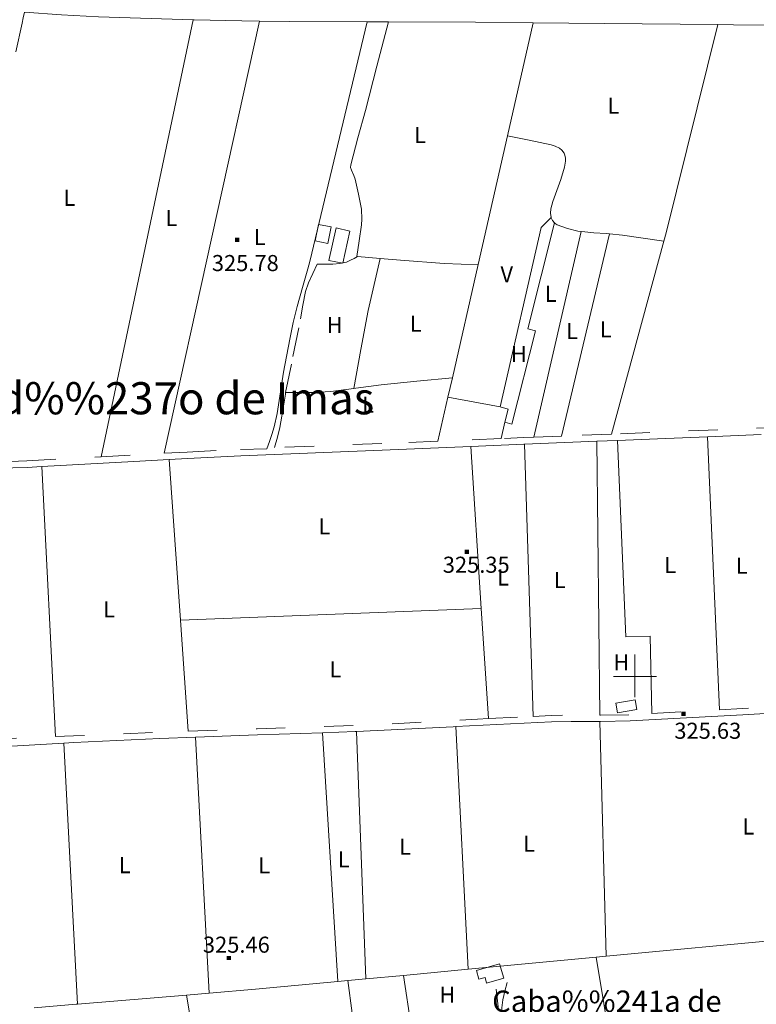
# Model space of a CAD drawing. Extents: x 566082 to 570566, y 693861 to 696874.
# Drawn here: x 568713 to 569057, y 695847 to 696307 of the extents above; entities that cross this region are included whole.
import ezdxf
from ezdxf.enums import TextEntityAlignment as Align

# ---------------------------------------------------------------- set-up
doc = ezdxf.new("R2010")
doc.units = 0
doc.header["$MEASUREMENT"] = 0
doc.linetypes.add('DGN Style 5', pattern=[31.749375, 13.606875, -18.1425])
for name, color, linetype in [('Nivel 12', 7, 'Continuous'), ('Nivel 15', 7, 'Continuous'), ('Nivel 19', 7, 'Continuous'), ('Nivel 20', 7, 'Continuous'), ('Nivel 6', 7, 'Continuous'), ('Nivel 63', 7, 'Continuous'), ('Nivel 8', 7, 'Continuous')]:
    doc.layers.add(name, color=color, linetype=linetype)
doc.styles.add('Style-font002', font='font002.shx')
doc.styles.add('Style-font003', font='font003.shx')

# ---------------------------------------------------------------- blocks, each defined once
blk = doc.blocks.new('PUALT')
at = {"layer": 'Nivel 6', "color": 7, "linetype": 'Continuous', "lineweight": 0}
blk.add_solid([(0.375, -1), (2.375, -1), (0.375, 1), (2.375, 1)], dxfattribs=at)

msp = doc.modelspace()

# ---------------------------------------------------------------- linework, layer by layer
at = {"layer": 'Nivel 19', "color": 240, "linetype": 'Continuous', "lineweight": 13, "extrusion": (-8.5709707696631e-05, -2.427245609710214e-05, 0.999999996032347), "elevation": 262.1951070057805, "flags": 128}
msp.add_lwpolyline([(568930.7890100295, 695856.7515690983), (568930.0510100324, 695859.3545690989), (568927.2170100426, 695858.5515691049), (568926.0600100469, 695862.6365691063), (568936.861010093, 695865.6955691073), (568938.7550100861, 695859.0075691054)], close=True, dxfattribs=at)
at = {"layer": 'Nivel 19', "color": 240, "linetype": 'Continuous', "lineweight": 13}
for points in [[(568850.6610000001, 696203.337, 328.559), (568852.21, 696211.0660000001, 328.56), (568858.1510000001, 696209.875, 328.561), (568856.601, 696202.146, 328.56)], [(568860.56, 696209.4110000001, 0.001), (568866.969, 696207.969, 0.001), (568863.605, 696192.908, 0.001), (568857.0349999999, 696194.19, 0.001)], [(568991.7960000001, 695982.962, 328.313), (568991.024, 695987.4169999999, 328.314), (569000.0560000001, 695988.9820000001, 328.315), (569000.828, 695984.5260000001, 328.314)]]:
    msp.add_3dface(points, dxfattribs=at)
at = {"layer": 'Nivel 20', "color": 7, "linetype": 'Continuous', "lineweight": 0, "extrusion": (0.0004003622945971871, 0.001905048384719767, 0.9999981052485475), "elevation": 1879.735773529001, "flags": 128}
msp.add_lwpolyline([(568750.6099305942, 696100.2231602652), (568793.504089704, 696304.3265306326)], dxfattribs=at)
at = {"layer": 'Nivel 20', "color": 7, "linetype": 'Continuous', "lineweight": 0, "extrusion": (0.0001998364404907673, 0.0009070962118310335, 0.9999995686208367), "elevation": 1070.963341466922, "flags": 128}
msp.add_lwpolyline([(568824.6655603359, 696305.3540014864), (568780.1935228554, 696103.4869184359)], dxfattribs=at)
at = {"layer": 'Nivel 20', "color": 7, "linetype": 'Continuous', "lineweight": 0, "extrusion": (5.875218047677808e-05, 0.0002449155920578747, 0.9999999682822666), "elevation": 529.788768858529, "flags": 128}
msp.add_lwpolyline([(568875.0458749498, 696305.6151299456), (568848.1868732921, 696193.6501265876)], dxfattribs=at)
at = {"layer": 'Nivel 20', "color": 7, "linetype": 'Continuous', "lineweight": 0, "extrusion": (0.0003319797912606885, 0.001460827449025188, 0.9999988778856618), "elevation": 1532.01612956695, "flags": 128}
msp.add_lwpolyline([(568940.3284111556, 696251.0008948608), (568952.3104373857, 696303.7259511189)], dxfattribs=at)
at = {"layer": 'Nivel 20', "color": 7, "linetype": 'Continuous', "lineweight": 0, "extrusion": (0.02487537570343856, -0.004701234654554552, 0.9996795056798632), "elevation": 11207.37690305103, "flags": 128}
msp.add_lwpolyline([(789761.4718830129, -429682.0681805001), (789765.4975724241, -429682.3841896229), (789865.5091806496, -429688.0723538357)], dxfattribs=at)
at = {"layer": 'Nivel 20', "color": 7, "linetype": 'Continuous', "lineweight": 0, "extrusion": (0.0003307731119953594, 0.001455508245359768, 0.9999988860418276), "elevation": 1527.626094731422, "flags": 128}
msp.add_lwpolyline([(568926.670002393, 696190.9059697113), (568940.329032077, 696251.0100333767)], dxfattribs=at)
at = {"layer": 'Nivel 20', "color": 7, "linetype": 'Continuous', "lineweight": 0, "extrusion": (0.01636951580586857, -0.002496490505537823, 0.9998628938446696), "elevation": 7901.537480469532, "flags": 128}
msp.add_lwpolyline([(773944.8466957347, -457414.2386179219), (774030.4325444715, -457420.3984884527), (774035.782639499, -457424.4446779189)], dxfattribs=at)
at = {"layer": 'Nivel 20', "color": 7, "linetype": 'Continuous', "lineweight": 0, "extrusion": (0.004709508826486154, 0.004882784749987554, 0.9999769892051009), "elevation": 6405.042611332144, "flags": 128}
msp.add_lwpolyline([(568954.6075511924, 696188.801728836), (568953.7115658384, 696189.8707415797), (568953.1285864327, 696191.1887539227), (568953.1145912975, 696191.2657582094)], dxfattribs=at)
at = {"layer": 'Nivel 20', "color": 7, "linetype": 'Continuous', "lineweight": 0, "extrusion": (0.001060729234258071, 0.004615221421309653, 0.9999887872294989), "elevation": 4142.59465073431, "flags": 128}
msp.add_lwpolyline([(568952.0967067471, 696099.9626060529), (568974.1861896862, 696196.0726296431)], dxfattribs=at)
at = {"layer": 'Nivel 20', "color": 7, "linetype": 'Continuous', "lineweight": 0, "extrusion": (0.001453755334484246, 0.006100115719038924, 0.999980337398512), "elevation": 5399.838345960804, "flags": 128}
msp.add_lwpolyline([(568987.0891798637, 696186.6705261667), (568964.5753183006, 696092.2017684921)], dxfattribs=at)
at = {"layer": 'Nivel 20', "color": 7, "linetype": 'Continuous', "lineweight": 0, "extrusion": (0.02029720541433371, 0.2488639030222027, 0.968325761933929), "elevation": 185124.994145911, "flags": 128}
msp.add_lwpolyline([(-510536.3133946264, -716628.8277216568), (-510526.6105109793, -716629.460062484), (-510516.9065493525, -716630.0932897176), (-510510.7947021287, -716630.1773939242)], dxfattribs=at)
at = {"layer": 'Nivel 20', "color": 7, "linetype": 'Continuous', "lineweight": 0, "extrusion": (0.000552636425720281, 0.002035334938720747, 0.9999977759998611), "elevation": 2057.535717457306, "flags": 128}
msp.add_lwpolyline([(568988.7488045064, 696110.3900765427), (569013.2249096385, 696200.5342632581)], dxfattribs=at)
at = {"layer": 'Nivel 20', "color": 7, "linetype": 'Continuous', "lineweight": 0, "extrusion": (-0.07701275103843515, 0.02233119222737279, 0.9967799927923895), "elevation": -27939.50679132536, "flags": 128}
msp.add_lwpolyline([(-827082.7980350214, 351378.5209439753), (-827070.3983099868, 351379.1291750271), (-827057.992001737, 351379.880299222), (-827039.5253939207, 351381.6381538133), (-827021.0620932081, 351383.6091727884)], dxfattribs=at)
at = {"layer": 'Nivel 20', "color": 7, "linetype": 'Continuous', "lineweight": 0, "extrusion": (-0.008840696944080963, 0.0007345386184993086, 0.9999606504910885), "elevation": -4192.184067307942, "flags": 128}
msp.add_lwpolyline([(568851.0847234782, 696199.3121372373), (568850.747710126, 696199.3401372449)], dxfattribs=at)
at = {"layer": 'Nivel 20', "color": 7, "linetype": 'Continuous', "lineweight": 0, "extrusion": (-0.01073625733893368, 0.0009239724854330618, 0.9999419378409922), "elevation": -5138.635322444856, "flags": 128}
msp.add_lwpolyline([(568851.778930529, 696200.175139515), (568841.1463086377, 696201.0901399055)], dxfattribs=at)
at = {"layer": 'Nivel 20', "color": 7, "linetype": 'Continuous', "lineweight": 0, "extrusion": (-0.0009424959967178105, 0.1137951372267994, 0.9935037888427151), "elevation": 79011.10788156105, "flags": 128}
msp.add_lwpolyline([(-574673.2372934876, -686927.6397105199), (-574665.2979489542, -686927.8740335156), (-574657.3654489901, -686928.2108928415), (-574636.9544898188, -686929.8808394589), (-574627.5215386567, -686930.7768195791)], dxfattribs=at)
at = {"layer": 'Nivel 20', "color": 7, "linetype": 'Continuous', "lineweight": 0, "extrusion": (0.0003348890636219229, 0.001473729141409991, 0.9999988579852144), "elevation": 1542.65301001189, "flags": 128}
msp.add_lwpolyline([(568914.644853893, 696137.9655109348), (568926.6678806797, 696190.8745683909)], dxfattribs=at)
at = {"layer": 'Nivel 20', "color": 7, "linetype": 'Continuous', "lineweight": 0, "extrusion": (-0.03747444066107562, 0.3337717597644722, 0.9419087422255231), "elevation": 211339.1966402145, "flags": 128}
msp.add_lwpolyline([(-642987.6887565425, -591707.2501847814), (-642988.697686749, -591707.2757501167), (-643000.5304193203, -591707.5687614596), (-643017.2680804045, -591707.3513622074), (-643034.0047477325, -591707.1340680483)], dxfattribs=at)
at = {"layer": 'Nivel 20', "color": 7, "linetype": 'Continuous', "lineweight": 0, "extrusion": (0.0003310512300812891, 0.001456657290184353, 0.9999988842766886), "elevation": 1528.585228654864, "flags": 128}
msp.add_lwpolyline([(568912.5698283224, 696128.8559162416), (568914.6468328433, 696137.9949259374)], dxfattribs=at)
at = {"layer": 'Nivel 20', "color": 7, "linetype": 'Continuous', "lineweight": 0, "extrusion": (-0.03006742169470487, 0.2933331488177796, 0.9555373430469786), "elevation": 187406.5550476284, "flags": 128}
msp.add_lwpolyline([(-636855.4317847947, -606193.0011052012), (-636862.0251851135, -606192.3137056585), (-636868.6175906449, -606191.6261086804), (-636876.4706220019, -606191.2376169071), (-636887.2840023115, -606191.6072711842)], dxfattribs=at)
at = {"layer": 'Nivel 20', "color": 7, "linetype": 'Continuous', "lineweight": 0, "extrusion": (0.0003264743422524981, 0.001436445106638832, 0.9999989150193913), "elevation": 1511.91107474584, "flags": 128}
msp.add_lwpolyline([(568907.9081675934, 696108.36938925), (568912.5721774655, 696128.8904104212)], dxfattribs=at)
at = {"layer": 'Nivel 20', "color": 7, "linetype": 'Continuous', "lineweight": 0, "extrusion": (-0.0001583103366145637, 2.888080855672387e-05, 0.999999987051868), "elevation": 256.2640405055056, "flags": 128}
msp.add_lwpolyline([(568912.7535155397, 696130.3368892083), (568937.2065158666, 696125.8758892065)], dxfattribs=at)
at = {"layer": 'Nivel 20', "color": 7, "linetype": 'Continuous', "lineweight": 0, "extrusion": (0.06077918333095012, 0.01169154466523695, 0.9980827614266081), "elevation": 43043.92546980517, "flags": 128}
msp.add_lwpolyline([(576122.3236035192, -688847.6859492841), (576120.4881012898, -688850.9980920295), (576114.8121586344, -688848.4614753905)], dxfattribs=at)
at = {"layer": 'Nivel 20', "color": 7, "linetype": 'Continuous', "lineweight": 0, "extrusion": (0.005795877445602343, 0.02478967480808782, 0.9996758873892803), "elevation": 20880.13201108052, "flags": 128}
msp.add_lwpolyline([(-395518.9722391577, -807094.8035215698), (-395518.9722391574, -807086.9867880447)], dxfattribs=at)
at = {"layer": 'Nivel 20', "color": 7, "linetype": 'Continuous', "lineweight": 0, "extrusion": (0.0002854080131475683, -0.006661610059755891, 0.9999777704997637), "elevation": -4148.908388557884, "flags": 128}
msp.add_lwpolyline([(569033.8448011896, 696099.7011866318), (569039.3080438548, 695972.1883572789)], dxfattribs=at)
at = {"layer": 'Nivel 20', "color": 7, "linetype": 'Continuous', "lineweight": 0, "extrusion": (0.000367612917977726, -0.005628677873545707, 0.9999840912965259), "elevation": -3382.892881717486, "flags": 128}
msp.add_lwpolyline([(568923.1696642397, 696099.3747883067), (568928.1148212466, 696023.6585888762)], dxfattribs=at)
at = {"layer": 'Nivel 20', "color": 7, "linetype": 'Continuous', "lineweight": 0, "extrusion": (0.000191103946460288, -0.005884650077197107, 0.9999826670361595), "elevation": -3661.435865098817, "flags": 128}
msp.add_lwpolyline([(568952.4934150791, 695971.7862760443), (568948.3642720152, 696098.9324775431)], dxfattribs=at)
at = {"layer": 'Nivel 20', "color": 7, "linetype": 'Continuous', "lineweight": 0, "extrusion": (6.522373920002004e-05, -0.006062302620909924, 0.9999816219475217), "elevation": -3856.834073365624, "flags": 128}
msp.add_lwpolyline([(568982.2005205569, 696099.2041717153), (568983.5775711685, 695971.2148197927)], dxfattribs=at)
at = {"layer": 'Nivel 20', "color": 7, "linetype": 'Continuous', "lineweight": 0, "extrusion": (0.0001250567662948853, -0.001791628127745887, 0.9999983872134282), "elevation": -850.3619675983482, "flags": 128}
msp.add_lwpolyline([(568787.7388427497, 696025.8415660602), (568782.5048259082, 696100.8266864086)], dxfattribs=at)
at = {"layer": 'Nivel 20', "color": 7, "linetype": 'Continuous', "lineweight": 0, "extrusion": (0.000119424436873817, -0.002341469195544369, 0.9999972516261284), "elevation": -1236.159419503073, "flags": 128}
msp.add_lwpolyline([(568723.0250340977, 696096.984741614), (568729.4560694015, 695970.8963959753)], dxfattribs=at)
at = {"layer": 'Nivel 20', "color": 7, "linetype": 'Continuous', "lineweight": 0, "extrusion": (-0.001265114951624626, -4.886157441162812e-05, 0.9999991985480317), "elevation": -428.0621290447947, "flags": 128}
msp.add_lwpolyline([(568928.2297672562, 696031.6539150819), (568787.7406544932, 696026.2279150756)], dxfattribs=at)
at = {"layer": 'Nivel 20', "color": 7, "linetype": 'Continuous', "lineweight": 0, "extrusion": (0.0003654197764256079, -0.005595993622069821, 0.9999842755382551), "elevation": -3361.391287676527, "flags": 128}
msp.add_lwpolyline([(568928.1159929424, 696023.761803492), (568931.4740983262, 695972.3369982981)], dxfattribs=at)
at = {"layer": 'Nivel 20', "color": 7, "linetype": 'Continuous', "lineweight": 0, "extrusion": (0.0001230284483146149, -0.001763713546537327, 0.999998437088042), "elevation": -832.0863526289247, "flags": 128}
msp.add_lwpolyline([(568791.3606574254, 695973.952916903), (568787.7396461342, 696025.8629976409)], dxfattribs=at)
at = {"layer": 'Nivel 20', "color": 7, "linetype": 'Continuous', "lineweight": 0, "extrusion": (0.0004588873996050035, -0.01689485338485298, 0.9998571664750214), "elevation": -11170.36782200345, "flags": 128}
msp.add_lwpolyline([(587670.5948150037, 680072.3051075311), (587670.5948150037, 680182.0022117817)], dxfattribs=at)
at = {"layer": 'Nivel 20', "color": 7, "linetype": 'Continuous', "lineweight": 0, "extrusion": (0.000989309900587608, -0.01590780751729414, 0.9998729733950775), "elevation": -10181.65779477821, "flags": 128}
msp.add_lwpolyline([(610956.4789919511, 659244.2034745484), (610956.4789919511, 659127.7561751849)], dxfattribs=at)
at = {"layer": 'Nivel 20', "color": 7, "linetype": 'Continuous', "lineweight": 0, "extrusion": (0.0005760898753729719, -0.01571065209336704, 0.9998764141288946), "elevation": -10279.53926440629, "flags": 128}
msp.add_lwpolyline([(593991.3827473463, 674582.8294908134), (593991.3827473465, 674467.1895427117)], dxfattribs=at)
at = {"layer": 'Nivel 20', "color": 7, "linetype": 'Continuous', "lineweight": 0, "extrusion": (0.0008507148024438806, -0.01679631982968323, 0.999858569961024), "elevation": -10878.81829469902, "flags": 128}
msp.add_lwpolyline([(603393.4105829932, 666218.7357437315), (603393.4105829934, 666105.2253954676)], dxfattribs=at)
at = {"layer": 'Nivel 20', "color": 7, "linetype": 'Continuous', "lineweight": 0, "extrusion": (0.000467863621326766, -0.008893421983495044, 0.9999603432882003), "elevation": -5597.330181295979, "flags": 128}
msp.add_lwpolyline([(568733.125154569, 695946.5053576098), (568739.5376624551, 695824.6175372805)], dxfattribs=at)
at = {"layer": 'Nivel 20', "color": 7, "linetype": 'Continuous', "lineweight": 0, "extrusion": (0.000902427681991059, -0.01694131867017862, 0.9998560783162717), "elevation": -10950.26084890169, "flags": 128}
msp.add_lwpolyline([(605010.0250080249, 664520.8389899565), (605010.0250080249, 664640.5536775852)], dxfattribs=at)
at = {"layer": 'Nivel 20', "color": 7, "linetype": 'Continuous', "lineweight": 0, "extrusion": (0.002308907901562284, -0.02599622750593278, 0.9996593745370279), "elevation": -16451.16281416184, "flags": 128}
msp.add_lwpolyline([(628318.2455387167, 642592.7068262843), (628404.9672425347, 642593.1666217449), (628431.7430710532, 642617.9955766194)], dxfattribs=at)
at = {"layer": 'Nivel 20', "color": 7, "linetype": 'Continuous', "lineweight": 0, "extrusion": (-0.0001162264428227007, -1.094356318647862e-05, 0.9999999931858263), "elevation": 251.4389750890472, "flags": 128}
msp.add_lwpolyline([(568922.201951615, 695863.1997933073), (568981.8999520254, 695868.8207933079)], dxfattribs=at)
at = {"layer": 'Nivel 20', "color": 7, "linetype": 'Continuous', "lineweight": 0, "extrusion": (-0.0002109364606994154, -1.988611451156438e-05, 0.9999999775551758), "elevation": 191.3278446853159, "flags": 128}
msp.add_lwpolyline([(568981.9219351793, 695868.8219423608), (568986.6209352857, 695869.2649423606)], dxfattribs=at)
at = {"layer": 'Nivel 20', "color": 7, "linetype": 'Continuous', "lineweight": 0, "extrusion": (-0.002167954099832083, 0.01309227357639357, 0.9999119422967315), "elevation": 8202.135734280522, "flags": 128}
msp.add_lwpolyline([(568981.2337034561, 695821.0704701198), (568998.826760384, 695714.835364976)], dxfattribs=at)
at = {"layer": 'Nivel 20', "color": 7, "linetype": 'Continuous', "lineweight": 0, "extrusion": (-0.0001310823757291857, -1.234246722242605e-05, 0.999999991332537), "elevation": 242.0136590948278, "flags": 128}
msp.add_lwpolyline([(568891.9587370623, 695860.3520400485), (568922.2057373268, 695863.2000400485)], dxfattribs=at)
at = {"layer": 'Nivel 20', "color": 7, "linetype": 'Continuous', "lineweight": 0, "extrusion": (-0.01147571589520672, 0.120510885667565, 0.9926456741356966), "elevation": 77653.08731958795, "flags": 128}
msp.add_lwpolyline([(-632204.200041842, -634060.589773546), (-632225.9295778631, -634060.3419544436), (-632264.5154569387, -634060.3006512597)], dxfattribs=at)
at = {"layer": 'Nivel 20', "color": 7, "linetype": 'Continuous', "lineweight": 0, "elevation": 325.17, "flags": 128}
msp.add_lwpolyline([(568861.291, 695857.4639999999), (568865.966, 695857.905)], dxfattribs=at)
at = {"layer": 'Nivel 20', "color": 7, "linetype": 'Continuous', "lineweight": 0, "extrusion": (-0.0001185943487749547, -1.11669959901758e-05, 0.9999999929053395), "elevation": 249.9350664801566, "flags": 128}
msp.add_lwpolyline([(568866.0005628827, 695857.9078344116), (568874.3585629426, 695858.6948344116)], dxfattribs=at)
at = {"layer": 'Nivel 20', "color": 7, "linetype": 'Continuous', "lineweight": 0, "extrusion": (-0.001591648082240526, 0.01204185079246853, 0.999926227521748), "elevation": 7799.129652263412, "flags": 128}
msp.add_lwpolyline([(568873.8221027257, 695753.4711464662), (568865.7629238868, 695814.4395670248)], dxfattribs=at)
at = {"layer": 'Nivel 20', "color": 7, "linetype": 'Continuous', "lineweight": 0, "extrusion": (-0.0001689852414802254, -1.591228874994223e-05, 0.9999999855953936), "elevation": 217.9669258667386, "flags": 128}
msp.add_lwpolyline([(568874.3708267086, 695858.6955564485), (568891.9678269646, 695860.3525564489)], dxfattribs=at)
at = {"layer": 'Nivel 20', "color": 7, "linetype": 'Continuous', "lineweight": 0, "extrusion": (-0.001500700824304847, 0.009864962275927312, 0.9999502139688409), "elevation": 6336.057328290649, "flags": 128}
msp.add_lwpolyline([(568891.7683483372, 695831.7031514421), (568895.3707029657, 695808.0239992165)], dxfattribs=at)
at = {"layer": 'Nivel 20', "color": 7, "linetype": 'Continuous', "lineweight": 0, "extrusion": (-0.001386575657627735, -0.0001162206075521045, 0.9999990319498895), "elevation": -544.4237573527712, "flags": 128}
msp.add_lwpolyline([(568739.6559774997, 695846.8204262215), (568790.5040270665, 695851.0824262502)], dxfattribs=at)
at = {"layer": 'Nivel 20', "color": 7, "linetype": 'Continuous', "lineweight": 0, "extrusion": (-0.001402555495734126, -0.0001176720288793886, 0.999999009495197), "elevation": -554.5229195443401, "flags": 128}
msp.add_lwpolyline([(568790.496546959, 695851.0805657858), (568801.1165575515, 695851.9715657919)], dxfattribs=at)
at = {"layer": 'Nivel 20', "color": 7, "linetype": 'Continuous', "lineweight": 0, "extrusion": (-0.001704930982899616, 0.01008524169415229, 0.9999476891869465), "elevation": 6373.181216123044, "flags": 128}
msp.add_lwpolyline([(568802.175795672, 695752.1710340539), (568790.3275733443, 695822.2535982667)], dxfattribs=at)
at = {"layer": 'Nivel 20', "color": 7, "linetype": 'Continuous', "lineweight": 0, "extrusion": (-0.001362578092574309, -0.0001142579586698994, 0.9999990651625933), "elevation": -529.4098248824827, "flags": 128}
msp.add_lwpolyline([(568719.370918555, 695845.1210528018), (568739.0479370782, 695846.7710528127)], dxfattribs=at)
at = {"layer": 'Nivel 20', "color": 7, "linetype": 'Continuous', "lineweight": 0, "extrusion": (-0.001604185914523376, -0.0001347619831263579, 0.9999987042125403), "elevation": -681.0894257486631, "flags": 128}
msp.add_lwpolyline([(568738.9226367616, 695846.7415336026), (568739.5416375694, 695846.793533603)], dxfattribs=at)
at = {"layer": 'Nivel 20', "color": 7, "linetype": 'Continuous', "lineweight": 0}
for points in [[(568870.1000000001, 696196.0730000001, 325.962), (568871.2050000001, 696203.477, 325.911), (568872.3090000001, 696210.8800000001, 325.859), (568872.541, 696213.54, 325.853), (568872.284, 696218.202, 325.89), (568870.9240000001, 696225.1969999999, 325.996), (568869.3430000001, 696232.1699999999, 326.064), (568868.767, 696233.8600000001, 326.065), (568867.6140000001, 696236.342, 326.063), (568867.281, 696237.5800000001, 326.063), (568867.338, 696238.8300000001, 326.064), (568870.702, 696251.581, 326.144), (568874.163, 696264.344, 326.167), (568879.557, 696285.014, 326.019), (568884.9510000001, 696305.6840000001, 325.871)], [(568960.96, 696214.2409999999, 326.059), (568960.571, 696216.3060000001, 326.058), (568960.6939999999, 696218.344, 326.064), (568961.6259999999, 696221.77, 326.087), (568963.56, 696226.913, 326.125), (568965.342, 696232.061, 326.167), (568967.1170000001, 696237.754, 326.218), (568967.618, 696240.6410000001, 326.245), (568967.5989999999, 696242.06, 326.257), (568967.334, 696243.4510000001, 326.269), (568966.9480000001, 696244.365, 326.276), (568965.842, 696245.757, 326.285), (568964.7420000001, 696246.621, 326.288), (568962.838, 696247.612, 326.284), (568960.8559999999, 696248.2180000001, 326.269), (568950.662, 696250.3570000001, 326.153), (568940.4680000001, 696252.496, 326.036)], [(568939.341, 696118.6529999999, 326.181), (568942.523, 696117.73, 325.777), (568953.608, 696161.3589999999, 325.88), (568950.054, 696162.2990000001, 325.88), (568962.453, 696211.777, 326.064)], [(568974.852, 696207.777, 325.917), (568973.3289999999, 696207.9909999999, 325.947), (568968.494, 696209.085, 326.025), (568963.6599999999, 696210.8600000001, 326.064), (568962.7520000001, 696211.4210000001, 326.065), (568962.453, 696211.777, 326.064)], [(568988.1640000001, 696206.6570000001, 325.736), (568986.5930000001, 696206.8060000001, 325.731), (568980.855, 696207.1540000001, 325.805), (568976.554, 696207.538, 325.885), (568974.852, 696207.777, 325.917)], [(568870.4369999999, 696196.0449999999, 325.659), (568868.852, 696195.1769999999, 325.759), (568867.267, 696194.308, 325.859), (568865.328, 696193.463, 325.963), (568862.196, 696192.7450000001, 326.04), (568858.9909999999, 696192.5220000001, 325.962), (568855.3130000001, 696192.477, 325.757), (568851.635, 696192.4310000001, 325.552)], [(569007.831, 695982.6410000001, 325.18), (569007.1950000001, 696018.8189999999, 325.798), (568995.821, 696018.5050000001, 325.695), (568991.861, 696110.1840000001, 326.058)]]:
    msp.add_polyline3d(points, dxfattribs=at)
at = {"layer": 'Nivel 63', "color": 7, "linetype": 'Continuous', "lineweight": 0}
for p, q in [((569000, 696010.2479999999), (569000, 695990.2479999999)), ((568990, 696000), (569010, 696000))]:
    msp.add_line(p, q, dxfattribs=at)
at = {"layer": 'Nivel 8', "color": 7, "linetype": 'Continuous', "lineweight": 0, "extrusion": (-0.02205010431219355, -0.5556194294266311, 0.8311442970648636), "elevation": -399152.9108286775, "flags": 128}
msp.add_lwpolyline([(540655.8798337253, 597204.2149092711), (540673.1975785864, 597203.5747635083), (540690.5213018565, 597203.3283091867), (540734.6684599628, 597203.7095652069)], dxfattribs=at)
at = {"layer": 'Nivel 8', "color": 7, "linetype": 'Continuous', "lineweight": 0, "extrusion": (-0.002338553201597127, 0.143302040963999, 0.9896762380821698), "elevation": 98774.16222246876, "flags": 128}
msp.add_lwpolyline([(-580079.5073336258, -679794.6225569346), (-580079.9969746887, -679794.5964024416), (-580102.2970581257, -679793.7364349244), (-580110.5553266583, -679793.4992054098)], dxfattribs=at)
at = {"layer": 'Nivel 8', "color": 7, "linetype": 'Continuous', "lineweight": 0, "extrusion": (-0.00244570098874572, 0.1375408867098484, 0.9904930706621538), "elevation": 94701.95362233775, "flags": 128}
msp.add_lwpolyline([(-581114.3345575805, -679515.6092947789), (-581128.3822251309, -679515.1803992256), (-581164.6450032587, -679514.3880328641)], dxfattribs=at)
at = {"layer": 'Nivel 8', "color": 7, "linetype": 'Continuous', "lineweight": 0, "extrusion": (-0.004883886766229619, -0.7243119163787314, 0.6894551438939479), "elevation": -506896.2006099435, "flags": 128}
msp.add_lwpolyline([(564167.1943824405, 482941.2249489358), (564174.3044028685, 482941.2553219), (564177.0794274418, 482941.2636054356)], dxfattribs=at)
at = {"layer": 'Nivel 8', "color": 7, "linetype": 'Continuous', "lineweight": 0, "extrusion": (-0.003978394233182862, -0.3736473306635024, 0.9275623130913441), "elevation": -262133.7431022979, "flags": 128}
msp.add_lwpolyline([(561439.2417033196, 651570.1634050389), (561479.8475205216, 651570.4149649041), (561506.741807013, 651570.4390504232)], dxfattribs=at)
at = {"layer": 'Nivel 8', "color": 7, "linetype": 'Continuous', "lineweight": 0, "extrusion": (0.009549609765816123, 0.9825155726205289, 0.1859353503545648), "elevation": 689624.6068921806, "flags": 128}
msp.add_lwpolyline([(-562158.1233951724, -130169.5174821411), (-562191.4319904572, -130169.5052691711), (-562244.3873683924, -130169.5734582536)], dxfattribs=at)
at = {"layer": 'Nivel 8', "color": 7, "linetype": 'Continuous', "lineweight": 0, "extrusion": (0.00844798199500138, 0.7969525758961756, 0.6039828005602997), "elevation": 559925.6575916627, "flags": 128}
msp.add_lwpolyline([(-561626.0813040815, -423915.5221104857), (-561633.3286389352, -423915.5334028695), (-561700.7402471842, -423915.8751369638), (-561707.8473673079, -423915.91734392)], dxfattribs=at)
at = {"layer": 'Nivel 8', "color": 7, "linetype": 'DGN Style 5', "lineweight": 0, "extrusion": (-0.03026076470351356, 0.7950227356411438, 0.6058243441239636), "elevation": 536405.3886693289, "flags": 128}
msp.add_lwpolyline([(-595135.5320816226, -408046.8688187334), (-595075.4896105961, -408046.6073803094), (-595054.1142028314, -408046.523166971)], dxfattribs=at)
at = {"layer": 'Nivel 8', "color": 7, "linetype": 'DGN Style 5', "lineweight": 0, "extrusion": (-0.002029250368436283, -8.394195547856157e-05, 0.9999979375462184), "elevation": -886.5733527068016, "flags": 128}
msp.add_lwpolyline([(568937.052897658, 696110.9720317859), (568907.5358366764, 696109.7510317818)], dxfattribs=at)
at = {"layer": 'Nivel 8', "color": 7, "linetype": 'DGN Style 5', "lineweight": 0, "extrusion": (0.04077197379704531, -0.994186967305037, 0.09964898490956288), "elevation": -668835.2972351367, "flags": 128}
msp.add_lwpolyline([(596998.7386079174, 67310.16750745528), (596993.940643929, 67310.18358749119), (596983.5248057416, 67310.16147744178)], dxfattribs=at)
at = {"layer": 'Nivel 8', "color": 7, "linetype": 'DGN Style 5', "lineweight": 0, "extrusion": (0.003098564276623843, 0.0001255005084107423, 0.9999951915629626), "elevation": 2176.680505370776, "flags": 128}
msp.add_lwpolyline([(568961.9084504112, 696111.9223075027), (568949.0203883385, 696111.4003074984)], dxfattribs=at)
at = {"layer": 'Nivel 8', "color": 7, "linetype": 'DGN Style 5', "lineweight": 0, "extrusion": (0.003161931203474903, 0.0001280199836716139, 0.9999949928884386), "elevation": 2214.487882763915, "flags": 128}
msp.add_lwpolyline([(568985.1400309696, 696112.8582056346), (568961.7749137864, 696111.9122056267)], dxfattribs=at)
at = {"layer": 'Nivel 8', "color": 7, "linetype": 'Continuous', "lineweight": 0, "extrusion": (0.00310757557369701, 0.0001257475071323754, 0.9999951635691137), "elevation": 2181.774752251318, "flags": 128}
msp.add_lwpolyline([(568978.4623152746, 696109.5251508572), (568988.1003619647, 696109.9151508606)], dxfattribs=at)
at = {"layer": 'Nivel 8', "color": 7, "linetype": 'Continuous', "lineweight": 0, "extrusion": (-0.03012339752161476, 0.7916003007759042, 0.6102962761915337), "elevation": 534100.0543850301, "flags": 128}
msp.add_lwpolyline([(-595050.8088104734, -411063.1329927729), (-595069.4690351216, -411063.2074714303), (-595092.9433861428, -411063.3097217906)], dxfattribs=at)
at = {"layer": 'Nivel 8', "color": 7, "linetype": 'Continuous', "lineweight": 0, "extrusion": (0.003439495878707858, 0.0001402694817933098, 0.9999940750787341), "elevation": 2380.748287313283, "flags": 128}
msp.add_lwpolyline([(569029.4741263827, 696111.5669018528), (569054.4362745271, 696112.5849018628)], dxfattribs=at)
at = {"layer": 'Nivel 8', "color": 7, "linetype": 'Continuous', "lineweight": 0, "extrusion": (0.04111838868269511, -0.9981882061359203, 0.04392702178946904), "elevation": -671438.6493211156, "flags": 128}
msp.add_lwpolyline([(597091.7176392756, 29849.24538648105), (597116.505757605, 29849.30844735102), (597116.8480440236, 29849.30644541865)], dxfattribs=at)
at = {"layer": 'Nivel 8', "color": 7, "linetype": 'Continuous', "lineweight": 0, "extrusion": (0.003161792782504374, 0.0001280214445766289, 0.9999949933259217), "elevation": 2214.206234855184, "flags": 128}
msp.add_lwpolyline([(568944.5617651292, 696108.1482385481), (568978.3479345625, 696109.516238559)], dxfattribs=at)
at = {"layer": 'Nivel 8', "color": 7, "linetype": 'Continuous', "lineweight": 0, "extrusion": (0.04661161365415933, -0.8241735214290282, 0.5644159494980899), "elevation": -547012.5220430937, "flags": 128}
msp.add_lwpolyline([(607121.1206994369, 374405.7491391852), (607164.221712061, 374405.5686404485), (607180.6919894111, 374405.5686404485)], dxfattribs=at)
at = {"layer": 'Nivel 8', "color": 7, "linetype": 'DGN Style 5', "lineweight": 0, "extrusion": (0.04675390969033946, -0.827335892020388, 0.5597583350906858), "elevation": -549136.8579341256, "flags": 128}
msp.add_lwpolyline([(607119.8577415664, 371336.1010992137), (607135.0659857506, 371336.0383469907), (607149.3867981576, 371336.0383469908)], dxfattribs=at)
at = {"layer": 'Nivel 8', "color": 7, "linetype": 'DGN Style 5', "lineweight": 0, "extrusion": (0.006973810481329205, -0.1583462216955575, 0.9873590228696509), "elevation": -105916.9045166357, "flags": 128}
msp.add_lwpolyline([(599023.9801826021, 661852.6674138864), (599032.3412228681, 661852.7130824148), (599041.5142143853, 661852.4844482588), (599055.0072280762, 661851.8156773441)], dxfattribs=at)
at = {"layer": 'Nivel 8', "color": 7, "linetype": 'DGN Style 5', "lineweight": 0, "extrusion": (0.008656438221153893, -0.09151255483100124, 0.9957662970725744), "elevation": -58441.76705171398, "flags": 128}
msp.add_lwpolyline([(631997.338038326, 636629.4394188498), (631997.598685625, 636629.4126835838), (632011.3242393672, 636628.384165592), (632021.5398930528, 636627.981646308)], dxfattribs=at)
at = {"layer": 'Nivel 8', "color": 7, "linetype": 'DGN Style 5', "lineweight": 0, "extrusion": (0.003534309238763269, 0.0001949894281380172, 0.9999937352990406), "elevation": 2471.934854051598, "flags": 128}
msp.add_lwpolyline([(569003.1278734847, 695982.1722297627), (569034.7210720072, 695983.9152297957)], dxfattribs=at)
at = {"layer": 'Nivel 8', "color": 7, "linetype": 'DGN Style 5', "lineweight": 0, "extrusion": (0.04795006059178627, -0.8338504351840597, 0.5499038492614855), "elevation": -552882.6515751305, "flags": 128}
msp.add_lwpolyline([(608057.063334842, 364400.3510177733), (608067.9147957142, 364400.3055212125), (608082.5977854095, 364400.298337545)], dxfattribs=at)
at = {"layer": 'Nivel 8', "color": 7, "linetype": 'DGN Style 5', "lineweight": 0, "extrusion": (0.01383233474649057, -0.3247282039038695, 0.9457062229386186), "elevation": -217827.0157742248, "flags": 128}
msp.add_lwpolyline([(597895.3953886407, 634804.3276476935), (597927.6849031483, 634804.1097059117), (597973.3247130117, 634803.7492265129), (597996.2605757387, 634803.802333435), (598030.6639058469, 634804.228845224), (598035.7459464823, 634804.2630368168)], dxfattribs=at)
at = {"layer": 'Nivel 8', "color": 7, "linetype": 'Continuous', "lineweight": 0, "extrusion": (0.007154342520597953, -0.1688001697968023, 0.9856243290725268), "elevation": -113088.3159048164, "flags": 128}
msp.add_lwpolyline([(597877.589951088, 661666.6690990943), (597922.2255629783, 661667.0183112943), (597931.4020383414, 661666.8077578747), (597944.7894763884, 661666.1719156234)], dxfattribs=at)
at = {"layer": 'Nivel 8', "color": 7, "linetype": 'DGN Style 5', "lineweight": 0, "extrusion": (-0.001524833533108002, -7.516733729006246e-05, 0.9999988346156049), "elevation": -594.4263904271629, "flags": 128}
msp.add_lwpolyline([(568931.4657869276, 695980.2072847397), (568952.400811384, 695981.2392847426)], dxfattribs=at)
at = {"layer": 'Nivel 8', "color": 7, "linetype": 'DGN Style 5', "lineweight": 0, "extrusion": (0.01256810895462333, -0.2856954415793178, 0.9582380483460795), "elevation": -191376.2183037501, "flags": 128}
msp.add_lwpolyline([(598767.0980251175, 642404.3246321841), (598775.5065537158, 642404.3104968371), (598815.7007698412, 642404.1532865888), (598829.0521049032, 642404.0448842733)], dxfattribs=at)
at = {"layer": 'Nivel 8', "color": 7, "linetype": 'Continuous', "lineweight": 0, "extrusion": (0.007098568786532136, -0.1333175393363601, 0.9910479524354414), "elevation": -88423.34924343548, "flags": 128}
msp.add_lwpolyline([(604995.2562446403, 658836.971788751), (605024.2165549542, 658836.4849206663), (605054.4957839816, 658835.9231497997)], dxfattribs=at)
at = {"layer": 'Nivel 8', "color": 7, "linetype": 'Continuous', "lineweight": 0, "extrusion": (0.01100152758867128, -0.2472331240970027, 0.9688935693562796), "elevation": -165492.6281503867, "flags": 128}
msp.add_lwpolyline([(599230.9344114522, 649237.1542546991), (599246.2899782492, 649237.00070556), (599246.9668214158, 649237.0047463267)], dxfattribs=at)
at = {"layer": 'Nivel 8', "color": 7, "linetype": 'Continuous', "lineweight": 0, "extrusion": (-0.04957116291007443, 0.9873264678783369, 0.1507618838918857), "elevation": 659003.5338338166, "flags": 128}
msp.add_lwpolyline([(-603053.5846949944, -100170.5641884384), (-603098.7625047178, -100170.428639124), (-603099.9820312555, -100170.427627562)], dxfattribs=at)
at = {"layer": 'Nivel 8', "color": 7, "linetype": 'Continuous', "lineweight": 0, "extrusion": (0.9934261334983873, 0.1137054008221021, 0.01325138129892638), "elevation": 644321.7827543943, "flags": 128}
msp.add_lwpolyline([(626634.0347315937, -8213.286777051439), (626636.5169170117, -8213.230772134015), (626643.3846978641, -8213.076758611103)], dxfattribs=at)
at = {"layer": 'Nivel 8', "color": 7, "linetype": 'DGN Style 5', "lineweight": 0}
for points in [[(568714.97, 696310.1880000001, 325.795), (568714.413, 696307.595, 325.787), (568713.855, 696305.003, 325.779), (568707.1540000001, 696273.9550000001, 325.895), (568700.4269999999, 696242.9140000001, 326.254), (568699.6059999999, 696236.675, 326.429), (568698.567, 696230.483, 326.568), (568695.913, 696218.1780000001, 326.749), (568693.9180000001, 696210.98, 326.785), (568691.517, 696203.905, 326.751), (568685.8759999999, 696176.264, 328.612), (568680.199, 696148.6200000001, 330.064), (568676.4010000001, 696130.189, 330.706), (568671.328, 696105.6140000001, 331.037), (568670.6740000001, 696102.486, 331.023), (568670.021, 696099.3570000001, 331.009), (568693.033, 696099.8470000001, 327.669), (568704.561, 696100.2, 326.521), (568716.119, 696100.662, 326.04), (568750.7860000001, 696102.541, 325.919)], [(568836.925, 696132.5009999999, 325.758), (568840.3360000001, 696149.4299999999, 325.8), (568843.905, 696166.9920000001, 325.859), (568844.922, 696173.4099999999, 325.853), (568846.1240000001, 696179.7720000001, 325.823), (568847.5660000001, 696183.794, 325.757), (568849.601, 696188.1130000001, 325.655), (568851.635, 696192.4310000001, 325.552)], [(568908.0449999999, 696109.8230000001, 326.317), (568881.906, 696108.743, 326.264), (568831.7050000001, 696106.871, 326.167), (568832.331, 696108.996, 326.167), (568832.9580000001, 696111.121, 326.167), (568834.202, 696116.2380000001, 326.107), (568835.105, 696121.436, 325.973), (568836.7949999999, 696131.8630000001, 325.757), (568836.925, 696132.5009999999, 325.758)], [(568780.27, 696104.172, 325.867), (568790.9040000001, 696104.773, 325.867), (568815.8430000001, 696105.9809999999, 325.922), (568828.1780000001, 696106.3189999999, 325.757)], [(568669.381, 696096.294, 330.996), (568665.075, 696075.683, 330.904), (568660.7690000001, 696055.0730000001, 330.812), (568656.919, 696038.3670000001, 330.007), (568653.186, 696021.6300000001, 329.395), (568645.9809999999, 695988.078, 328.598), (568644.047, 695978.6570000001, 328.514), (568642.1939999999, 695969.2180000001, 328.56), (568647.8629999999, 695969.054, 327.346), (568656.3910000001, 695968.9510000001, 325.955), (568664.962, 695969.0249999999, 325.089), (568673.148, 695969.2309999999, 324.673), (568679.3030000001, 695969.4539999999, 324.576), (568688.537, 695969.913, 324.808), (568697.7420000001, 695970.5349999999, 325.534), (568729.4990000001, 695971.8829999999, 325.516)], [(568999.456, 695762.592, 326.613), (568972.771, 695755.7309999999, 326.726), (568958.3999999999, 695751.666, 327.233), (568957.743, 695751.8219999999, 327.233), (568957.085, 695751.9780000001, 327.233), (568956.186, 695752.5020000001, 327.204), (568955.5590000001, 695753.432, 327.129), (568954.7660000001, 695755.6740000001, 326.925), (568953.284, 695760.5190000001, 326.27), (568952.033, 695765.429, 325.695), (568950.257, 695773.605, 325.353), (568948.6540000001, 695781.817, 325.285), (568945.598, 695800.3130000001, 325.393), (568942.649, 695818.8260000001, 325.49), (568938.0590000001, 695839.0959999999, 325.575), (568937.787, 695841.9780000001, 325.583), (568937.8060000001, 695845.256, 325.59), (568938.362, 695848.9750000001, 325.593), (568939.3230000001, 695853.0150000001, 325.593), (568940.284, 695857.0560000001, 325.593)]]:
    msp.add_polyline3d(points, dxfattribs=at)
at = {"layer": 'Nivel 8', "color": 7, "linetype": 'Continuous', "lineweight": 0}
for points in [[(568828.1780000001, 696106.3189999999, 325.757), (568829.335, 696109.625, 325.911), (568830.4909999999, 696112.9299999999, 326.064), (568831.5800000001, 696116.462, 326.177), (568832.962, 696122.783, 326.183), (568835.896, 696142.085, 325.757), (568838.8300000001, 696157.5050000001, 325.678), (568840.4180000001, 696165.1880000001, 325.653), (568842.3049999999, 696172.801, 325.654), (568844.771, 696181.578, 325.762), (568847.2520000001, 696190.348, 325.859), (568847.729, 696192.0530000001, 325.859), (568848.2069999999, 696193.7590000001, 325.859)], [(568782.55, 696101.233, 325.664), (568791.0430000001, 696101.713, 325.664), (568815.9879999999, 696102.9210000001, 325.719), (568882.041, 696105.683, 326.028), (568923.328, 696107.389, 326.133)], [(568669.381, 696096.294, 330.996), (568681.0730000001, 696096.5079999999, 329.163), (568689.8459999999, 696096.7039999999, 327.904), (568703.024, 696097.0830000001, 326.451), (568709.6270000001, 696097.3219999999, 326.017), (568716.2420000001, 696097.601, 325.837), (568723.068, 696097.9709999999, 325.813)], [(568983.587, 695978.902, 327.04), (568983.9610000001, 695978.8999999999, 327.038), (568997.727, 695979.1680000001, 326.945), (569050.3929999999, 695982.064, 326.799), (569103.0490000001, 695985.1059999999, 326.768), (569135.726, 695987.051, 326.988), (569168.396, 695989.0989999999, 327.512), (569170.6129999999, 695989.2960000001, 327.602), (569172.271, 695989.5900000001, 327.709), (569174.618, 695990.4450000001, 327.869), (569175.6259999999, 695991.094, 327.921)], [(568641.351, 695965.0160000001, 328.552), (568647.2350000001, 695964.993, 326.982), (568656.104, 695965.0590000001, 325.193), (568665.047, 695965.2520000001, 324.069), (568673.28, 695965.5190000001, 323.533), (568679.4780000001, 695965.764, 323.396), (568688.7760000001, 695966.213, 323.654), (568698.0320000001, 695966.7720000001, 324.517), (568733.3400000001, 695968.7620000001, 326.137)], [(568733.3400000001, 695968.7620000001, 326.137), (568738.091, 695969.0290000001, 326.355), (568758.131, 695970.0349999999, 326.958), (568778.183, 695970.9510000001, 327.205), (568794.8530000001, 695971.56, 327.166)]]:
    msp.add_polyline3d(points, dxfattribs=at)

# ---------------------------------------------------------------- block references
at = {"layer": 'Nivel 6', "color": 7, "linetype": 'Continuous', "lineweight": 0}
for p in [(568812.885, 696203.8360000001, 325.785), (568920.179, 696058.202, 325.36), (569021.3430000001, 695982.4890000001, 325.638), (568809.0419999999, 695868.4450000001, 325.464)]:
    msp.add_blockref('PUALT', p, dxfattribs=at)

# ---------------------------------------------------------------- texts
at = {"layer": 'Nivel 12', "color": 7, "linetype": 'Continuous', "lineweight": 0}
for s, height, style, p in [('Regad%%237o de Imas', 15, 'Style-font003', (568766.5579697858, 696129.885, 0.001)), ('Caba%%241a de', 10.000002, 'Style-font002', (568986.8882185204, 695848.263001, 0.001))]:
    msp.add_text(s, height=height, dxfattribs=dict(at, style=style)).set_placement(p, align=Align.MIDDLE_CENTER)
at = {"layer": 'Nivel 15', "color": 7, "linetype": 'Continuous', "lineweight": 0, "style": 'Style-font002'}
for s, p in [('L', (568989.913590909, 696266.538, 322.546)), ('L', (568899.714590909, 696252.81, 324.8)), ('L', (568735.8955909091, 696223.4890000001, 324.777)), ('L', (568783.528590909, 696214.085, 324.783)), ('L', (568824.8065909089, 696205.246, 324.784)), ('V', (568940.1561363637, 696187.7860000001, 325.962)), ('L', (568960.747590909, 696178.6429999999, 322.546)), ('H', (568859.805590909, 696164.139, 324.63)), ('L', (568897.598590909, 696164.713, 323.673)), ('L', (568986.3885909091, 696162.0090000001, 322.751)), ('L', (568970.6475909089, 696161.277, 322.546)), ('H', (568945.8365909089, 696150.5249999999, 324.527)), ('L', (568875.4325909091, 696126.8829999999, 324.493)), ('L', (568855.035590909, 696070.0889999999, 324.295)), ('L', (569016.4725909091, 696052.003, 322.655)), ('L', (569049.9085909091, 696051.729, 322.962)), ('L', (568938.4255909091, 696046.165, 322.655)), ('L', (568964.9145909089, 696044.9380000001, 322.86)), ('L', (568754.483590909, 696031.244, 324.295)), ('H', (568993.652590909, 696006.598, 323.297)), ('L', (568860.2115909089, 696003.233, 324.193)), ('L', (569053.0225909089, 695929.879, 324.546)), ('L', (568892.6685909091, 695920.462, 318.792)), ('L', (568950.6315909091, 695921.831, 318.792)), ('L', (568864.099590909, 695914.5789999999, 318.382)), ('L', (568761.8505909089, 695911.808, 324.429)), ('L', (568826.9245909089, 695911.709, 324.539)), ('H', (568912.4045909089, 695851.2660000001, 324.546))]:
    msp.add_text(s, height=7.5, dxfattribs=at).set_placement(p, align=Align.MIDDLE_CENTER)
at = {"layer": 'Nivel 6', "color": 7, "linetype": 'Continuous', "lineweight": 0, "style": 'Style-font002'}
for s, p in [('325.78', (568818.1014545455, 696193.0220000001, 325.785)), ('325.35', (568925.9172727272, 696052.128, 325.36)), ('325.63', (569034.0125, 695974.5860000001, 325.638)), ('325.46', (568813.9175681819, 695874.6710000001, 325.464))]:
    msp.add_text(s, height=7.5, dxfattribs=at).set_placement(p, align=Align.MIDDLE_CENTER)

doc.saveas('drawing.dxf')
